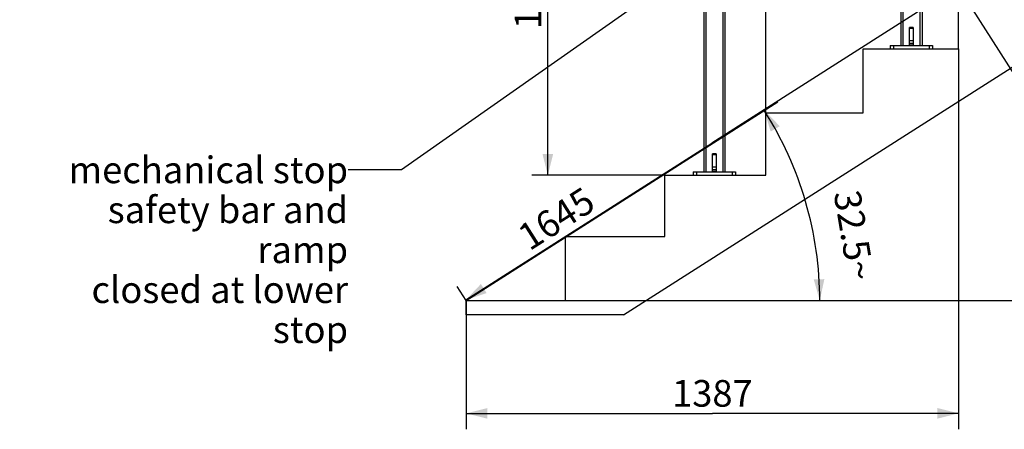
# Model space of a CAD drawing. Units: millimetres. Extents: x 0 to 17820, y 0 to 12600.
# Drawn here: x 1846 to 4619, y 5689 to 6843 of the extents above; entities that cross this region are included whole.
import ezdxf

# ---------------------------------------------------------------- set-up
doc = ezdxf.new("R2010")
doc.units = ezdxf.units.MM
doc.header["$LTSCALE"] = 980.1
doc.layers.get('0').update_dxf_attribs({"linetype": 'CONTINUOUS'})
doc.layers.add('RUNDUNGEN', color=7, linetype='CONTINUOUS')
doc.layers.add('ZEICHNUNGSBEMASSUNGEN', color=7, linetype='CONTINUOUS')
doc.styles.get("Standard").update_dxf_attribs({"font": 'arial.ttf'})
doc.dimstyles.new('DIMSTYLE_1', dxfattribs={"dimtxt": 75, "dimasz": 60, "dimexe": 1.5, "dimexo": 0, "dimtad": 1, "dimdec": 0, "dimdsep": 46, "dimtxsty": 'Standard', "dimblk": '_FILLED', "dimblk1": '_FILLED', "dimblk2": '_FILLED', "dimcen": 0.09, "dimadec": 0, "dimazin": 2, "dimtp": 1.2, "dimtm": 1.2, "dimtfac": 1, "dimtdec": 0, "dimtofl": 0, "dimtmove": 0, "dimatfit": 3, "dimldrblk": '_FILLED', "dimfxl": 1, "dimtolj": 1, "dimarcsym": 0})
doc.dimstyles.new('DIMSTYLE_3', dxfattribs={"dimtxt": 75, "dimasz": 60, "dimexe": 1.5, "dimexo": 0, "dimtad": 1, "dimdec": 0, "dimdsep": 46, "dimtxsty": 'Standard', "dimblk": '_FILLED', "dimblk1": '_FILLED', "dimblk2": '_FILLED', "dimcen": 0.09, "dimadec": 0, "dimazin": 2, "dimtp": 0.5, "dimtm": 0.5, "dimtfac": 1, "dimtdec": 0, "dimtofl": 0, "dimtmove": 0, "dimatfit": 3, "dimldrblk": '_FILLED', "dimfxl": 1, "dimtolj": 1, "dimarcsym": 0})
doc.dimstyles.new('DIMSTYLE_4', dxfattribs={"dimtxt": 75, "dimasz": 60, "dimexe": 1.5, "dimexo": 0, "dimtad": 1, "dimdec": 0, "dimdsep": 46, "dimtxsty": 'Standard', "dimblk": '_FILLED', "dimblk1": '_FILLED', "dimblk2": '_FILLED', "dimcen": 0.09, "dimadec": 0, "dimazin": 2, "dimtp": 0.8, "dimtm": 0.8, "dimtfac": 1, "dimtdec": 0, "dimtofl": 0, "dimtmove": 0, "dimatfit": 3, "dimldrblk": '_FILLED', "dimfxl": 1, "dimtolj": 1, "dimarcsym": 0})
doc.dimstyles.new('DIMSTYLE_6', dxfattribs={"dimtxt": 75, "dimasz": 60, "dimexe": 1.5, "dimexo": 0, "dimgap": 2.5, "dimtad": 1, "dimdec": 1, "dimdsep": 46, "dimtxsty": 'Standard', "dimblk": '_FILLED', "dimblk1": '_FILLED', "dimblk2": '_FILLED', "dimcen": 0.09, "dimadec": 1, "dimazin": 2, "dimtp": 0.1, "dimtm": 0.1, "dimtfac": 1, "dimtdec": 65535, "dimtofl": 0, "dimtmove": 0, "dimatfit": 3, "dimldrblk": '_FILLED', "dimfxl": 1, "dimtolj": 1, "dimarcsym": 0})
doc.dimstyles.get("Standard").update_dxf_attribs({"dimtxt": 75, "dimasz": 60, "dimexe": 1.5, "dimexo": 0, "dimtad": 1, "dimdec": 3, "dimdsep": 46, "dimtxsty": 'Standard', "dimblk": '_FILLED', "dimblk1": '_FILLED', "dimblk2": '_FILLED', "dimcen": 0.09, "dimadec": 3, "dimazin": 2, "dimtol": 1, "dimtp": 0.005, "dimtm": 0.005, "dimtfac": 1, "dimtdec": 3, "dimtofl": 0, "dimtmove": 0, "dimatfit": 3, "dimldrblk": '_FILLED', "dimfxl": 1, "dimtolj": 1, "dimarcsym": 0})

# ---------------------------------------------------------------- blocks, each defined once
blk = doc.blocks.new('_FILLED')
at = {"color": 0, "linetype": 'ByBlock'}
blk.add_solid([(0, 0), (-1, 0.25), (-1, -0.25)], dxfattribs=at)
blk = doc.blocks.new('*D8')
at = {"layer": 'ZEICHNUNGSBEMASSUNGEN', "color": 2, "linetype": 'Continuous', "transparency": 16777216}
for p, q in [((5432.3, 6935.5), (5432.3, 6493.5)), ((5432.3, 6051.5), (5432.3, 6493.5)), ((3383.4, 6051.5), (5477.3, 6051.5))]:
    blk.add_line(p, q, dxfattribs=at)
at = {"layer": 'ZEICHNUNGSBEMASSUNGEN', "color": 2, "linetype": 'Continuous', "transparency": 16777216, "xscale": 60, "yscale": 60, "zscale": 60}
for p, rotation in [((5432.3, 6935.5), 90), ((5432.3, 6051.5), 270)]:
    blk.add_blockref('_FILLED', p, dxfattribs=dict(at, rotation=rotation))
at = {"layer": 'ZEICHNUNGSBEMASSUNGEN', "color": 2, "linetype": 'Continuous', "transparency": 16777216, "insert": (5338.5, 6493.5), "char_height": 75, "width": 174.814, "attachment_point": 2, "rotation": 90, "line_spacing_factor": 0.9}
blk.add_mtext('884', dxfattribs=at)
blk = doc.blocks.new('*D9')
at = {"layer": 'ZEICHNUNGSBEMASSUNGEN', "color": 2, "linetype": 'Continuous', "transparency": 16777216}
for p, q in [((4490.4, 6760.5), (4490.4, 5689)), ((3103.4, 6051.5), (3103.4, 5689)), ((3103.4, 5734), (3796.9, 5734)), ((4490.4, 5734), (3796.9, 5734))]:
    blk.add_line(p, q, dxfattribs=at)
at = {"layer": 'ZEICHNUNGSBEMASSUNGEN', "color": 2, "linetype": 'Continuous', "transparency": 16777216, "xscale": 60, "yscale": 60, "zscale": 60, "rotation": 180}
blk.add_blockref('_FILLED', (3103.4, 5734), dxfattribs=at)
at = {"layer": 'ZEICHNUNGSBEMASSUNGEN', "color": 2, "linetype": 'Continuous', "transparency": 16777216, "xscale": 60, "yscale": 60, "zscale": 60}
blk.add_blockref('_FILLED', (4490.4, 5734), dxfattribs=at)
at = {"layer": 'ZEICHNUNGSBEMASSUNGEN', "color": 2, "linetype": 'Continuous', "transparency": 16777216, "insert": (3796.9, 5827.8), "char_height": 75, "width": 233.086, "attachment_point": 2, "line_spacing_factor": 0.9}
blk.add_mtext('1387', dxfattribs=at)
blk = doc.blocks.new('*D10')
at = {"layer": 'ZEICHNUNGSBEMASSUNGEN', "color": 2, "linetype": 'Continuous', "transparency": 16777216}
for p, q in [((4490.4, 6935.5), (4465.1, 6975.3)), ((4489.3, 6937.3), (3795.8, 6495.3)), ((3102.3, 6053.3), (3795.8, 6495.3)), ((3103.4, 6051.5), (3078.1, 6091.3))]:
    blk.add_line(p, q, dxfattribs=at)
at = {"layer": 'ZEICHNUNGSBEMASSUNGEN', "color": 2, "linetype": 'Continuous', "transparency": 16777216, "xscale": 60, "yscale": 60, "zscale": 60}
for p, rotation in [((4489.3, 6937.3), 32.5112686048), ((3102.3, 6053.3), 212.5112686048)]:
    blk.add_blockref('_FILLED', p, dxfattribs=dict(at, rotation=rotation))
at = {"layer": 'ZEICHNUNGSBEMASSUNGEN', "color": 2, "linetype": 'Continuous', "transparency": 16777216, "insert": (3337.1, 6314.2), "char_height": 75, "width": 233.086, "attachment_point": 2, "rotation": 32.5113, "line_spacing_factor": 0.9}
blk.add_mtext('1645', dxfattribs=at)
blk = doc.blocks.new('*D38')
at = {"layer": 'ZEICHNUNGSBEMASSUNGEN', "color": 2, "linetype": 'Continuous', "transparency": 16777216}
for p, q in [((3103.4, 6051.5), (3981.1, 6611)), ((3383.4, 6051.5), (4144.3, 6051.5))]:
    blk.add_line(p, q, dxfattribs=at)
for start, end in [(16.2556, 32.5113), (0, 16.2556)]:
    blk.add_arc((3103.4, 6051.5), 995.9, start, end, dxfattribs=at)
for points in [[(3986.8, 6542.9), (3943.2, 6586.8), (3961, 6527.6)], [(4082.5, 6111.1), (4099.3, 6051.5), (4112.4, 6112)]]:
    blk.add_solid(points, dxfattribs=at)
at = {"layer": 'ZEICHNUNGSBEMASSUNGEN', "color": 2, "linetype": 'Continuous', "transparency": 16777216, "insert": (4233.4, 6241.4), "char_height": 75, "width": 253.81, "attachment_point": 2, "rotation": 279.54, "line_spacing_factor": 0.9}
blk.add_mtext('32.5\\fgdt;{\\fgdt;~}', dxfattribs=at)
blk = doc.blocks.new('*D45')
at = {"layer": 'ZEICHNUNGSBEMASSUNGEN', "color": 2, "linetype": 'Continuous', "transparency": 16777216}
for p, q in [((4251.9, 7307), (4370.5, 7120.9)), ((4489.2, 6934.8), (4370.5, 7120.9)), ((4370.5, 7120.9), (4828.7, 6402)), ((4490.4, 6935.5), (4451.2, 6910.6))]:
    blk.add_line(p, q, dxfattribs=at)
at = {"layer": 'ZEICHNUNGSBEMASSUNGEN', "color": 2, "linetype": 'Continuous', "transparency": 16777216, "xscale": 60, "yscale": 60, "zscale": 60}
for p, rotation in [((4251.9, 7307), 122.5112686048), ((4489.2, 6934.8), 302.5112686048)]:
    blk.add_blockref('_FILLED', p, dxfattribs=dict(at, rotation=rotation))
at = {"layer": 'ZEICHNUNGSBEMASSUNGEN', "color": 2, "linetype": 'Continuous', "transparency": 16777216, "insert": (4740.4, 6715), "char_height": 75, "width": 311.431, "attachment_point": 1, "rotation": 302.5113, "line_spacing_factor": 0.9}
blk.add_mtext('H=441', dxfattribs=at)
blk = doc.blocks.new('*D52')
at = {"layer": 'ZEICHNUNGSBEMASSUNGEN', "color": 2, "linetype": 'Continuous', "transparency": 16777216}
for p, q in [((3802.4, 7455.6), (3288.5, 7455.6)), ((3333.5, 7455.6), (3333.5, 6930)), ((3333.5, 6404.5), (3333.5, 6930)), ((3663.4, 6404.5), (3288.5, 6404.5))]:
    blk.add_line(p, q, dxfattribs=at)
at = {"layer": 'ZEICHNUNGSBEMASSUNGEN', "color": 2, "linetype": 'Continuous', "transparency": 16777216, "xscale": 60, "yscale": 60, "zscale": 60}
for p, rotation in [((3333.5, 7455.6), 90), ((3333.5, 6404.5), 270)]:
    blk.add_blockref('_FILLED', p, dxfattribs=dict(at, rotation=rotation))
at = {"layer": 'ZEICHNUNGSBEMASSUNGEN', "color": 2, "linetype": 'Continuous', "transparency": 16777216, "insert": (3239.7, 6930), "char_height": 75, "width": 233.086, "attachment_point": 2, "rotation": 90, "line_spacing_factor": 0.9}
blk.add_mtext('1051', dxfattribs=at)
blk = doc.blocks.new('*D55')
at = {"layer": 'ZEICHNUNGSBEMASSUNGEN', "color": 2, "linetype": 'Continuous', "transparency": 16777216}
for p, q in [((3802.4, 7455.6), (3802.4, 7560.4)), ((3947.4, 6580.5), (3947.4, 7560.4)), ((3802.4, 7515.4), (3247, 7515.4)), ((3247, 7515.4), (3874.9, 7515.4)), ((4067.4, 7515.4), (3874.9, 7515.4)), ((3947.4, 7515.4), (4067.4, 7515.4))]:
    blk.add_line(p, q, dxfattribs=at)
at = {"layer": 'ZEICHNUNGSBEMASSUNGEN', "color": 2, "linetype": 'Continuous', "transparency": 16777216, "xscale": 60, "yscale": 60, "zscale": 60}
blk.add_blockref('_FILLED', (3802.4, 7515.4), dxfattribs=at)
at = {"layer": 'ZEICHNUNGSBEMASSUNGEN', "color": 2, "linetype": 'Continuous', "transparency": 16777216, "xscale": 60, "yscale": 60, "zscale": 60, "rotation": 180}
blk.add_blockref('_FILLED', (3947.4, 7515.4), dxfattribs=at)
at = {"layer": 'ZEICHNUNGSBEMASSUNGEN', "color": 2, "linetype": 'Continuous', "transparency": 16777216, "insert": (3421.8, 7609.1), "char_height": 75, "width": 174.814, "attachment_point": 3, "line_spacing_factor": 0.9}
blk.add_mtext('145', dxfattribs=at)

msp = doc.modelspace()

# ---------------------------------------------------------------- linework, layer by layer
at = {"color": 7, "linetype": 'Continuous'}
for p, q in [((4490.3993, 6760.5346), (4490.3993, 7001.2325)), ((4221.3993, 6760.5346), (4490.3993, 6760.5346)), ((4221.3993, 6580.5346), (4221.3993, 6760.5346)), ((3546.7181, 6011.5346), (4682.6774, 6735.5346)), ((3947.3993, 6580.5346), (4221.3993, 6580.5346)), ((3947.3993, 6404.5346), (3947.3993, 6580.5346)), ((3663.3993, 6404.5346), (3947.3993, 6404.5346)), ((3663.3993, 6232.5346), (3663.3993, 6404.5346)), ((3383.3993, 6232.5346), (3663.3993, 6232.5346)), ((3383.3993, 6051.5346), (3383.3993, 6232.5346)), ((3103.3993, 6051.5346), (3383.3993, 6051.5346)), ((3103.3993, 6011.5346), (3103.3993, 6051.5346)), ((3546.7181, 6011.5346), (3103.3993, 6011.5346))]:
    msp.add_line(p, q, dxfattribs=at)
at = {"layer": 'RUNDUNGEN', "color": 9, "linetype": 'Continuous'}
for p, q in [((4381.3993, 7364.4426), (4381.3993, 6770.5346)), ((4333.3993, 7333.8499), (4333.3993, 6770.5346)), ((3826.3993, 7010.7151), (3826.3993, 6414.5346)), ((3778.3993, 6980.1225), (3778.3993, 6414.5346)), ((4362.3993, 6818.3433), (4352.3993, 6818.3433)), ((4307.3993, 6770.5346), (4307.3993, 6760.5346)), ((4362.3993, 6783.5371), (4352.3993, 6783.5371)), ((4362.3993, 6775.7284), (4352.3993, 6775.7284)), ((4362.3993, 6771.0346), (4352.3993, 6771.0346)), ((4407.3993, 6770.5346), (4407.3993, 6760.5346)), ((3807.3993, 6462.3433), (3797.3993, 6462.3433)), ((3752.3993, 6414.5346), (3752.3993, 6404.5346)), ((3807.3993, 6427.5371), (3797.3993, 6427.5371)), ((3807.3993, 6419.7284), (3797.3993, 6419.7284)), ((3807.3993, 6415.0346), (3797.3993, 6415.0346)), ((3852.3993, 6414.5346), (3852.3993, 6404.5346))]:
    msp.add_line(p, q, dxfattribs=at)
at = {"layer": 'RUNDUNGEN', "color": 7, "linetype": 'Continuous'}
for p, q in [((4387.3993, 7368.2667), (4387.3993, 6770.5346)), ((4327.3993, 7330.0259), (4327.3993, 6770.5346)), ((3832.3993, 7014.5392), (3832.3993, 6414.5346)), ((3772.3993, 6976.2984), (3772.3993, 6414.5346)), ((4362.3993, 6820.5346), (4352.3993, 6820.5346)), ((4352.3993, 6770.5346), (4352.3993, 6820.5346)), ((4362.3993, 6820.5346), (4362.3993, 6770.5346)), ((4297.3993, 6770.5346), (4417.3993, 6770.5346)), ((4297.3993, 6770.5346), (4297.3993, 6760.5346)), ((4417.3993, 6770.5346), (4417.3993, 6760.5346)), ((3807.3993, 6464.5346), (3797.3993, 6464.5346)), ((3797.3993, 6414.5346), (3797.3993, 6464.5346)), ((3807.3993, 6464.5346), (3807.3993, 6414.5346)), ((3742.3993, 6414.5346), (3862.3993, 6414.5346)), ((3742.3993, 6414.5346), (3742.3993, 6404.5346)), ((3862.3993, 6414.5346), (3862.3993, 6404.5346))]:
    msp.add_line(p, q, dxfattribs=at)

# ---------------------------------------------------------------- texts
at = {"color": 2, "linetype": 'Continuous', "insert": (2770.8019, 6457.2769), "char_height": 75, "width": 930.947955, "attachment_point": 3, "line_spacing_factor": 0.9}
msp.add_mtext('mechanical stop\\P\\H30.0; \\P\\H75.0;safety bar and ramp\\Pclosed at lower stop', dxfattribs=at)

# ---------------------------------------------------------------- dimensions: what is measured, and where the dimension line sits
at = {"layer": 'ZEICHNUNGSBEMASSUNGEN', "color": 2, "linetype": 'Continuous'}
for base, p1, p2, angle, dimstyle, picture, middle in [((3802.3993, 7515.3694), (3947.3993, 6580.5346), (3802.3993, 7455.5586), 180, 'DIMSTYLE_3', '*D55', (3337.898, 7515.3694)), ((3333.4505, 7455.5586), (3663.3993, 6404.5346), (3802.3993, 7455.5586), 90, 'DIMSTYLE_1', '*D52', (3333.4505, 6925.958)), ((4489.2546, 6937.3307), (3078.0686, 6091.2785), (4465.0686, 6975.2785), 32.5112686, 'DIMSTYLE_1', '*D10', (3390.3993, 6236.9788)), ((5432.2833, 6051.5346), (5790.3993, 6935.5346), (3383.3993, 6051.5346), 270, 'DIMSTYLE_4', '*D8', (5432.2833, 6493.1325)), ((3103.3993, 5734.0318), (4490.3993, 6760.5346), (3103.3993, 6051.5346), 180, 'DIMSTYLE_1', '*D9', (3800.0598, 5734.0318))]:
    dim = msp.add_linear_dim(base=base, p1=p1, p2=p2, angle=angle, dimstyle=dimstyle, dxfattribs=at)
    dim.commit()
    dim.dimension.update_dxf_attribs({"geometry": picture, "text_midpoint": middle, "dimtype": 160})
dim = msp.add_linear_dim(base=(4489.1717, 6934.7522), p1=(4547.7632, 7495.6139), p2=(4451.2239, 6910.5663), angle=302.5112686, text='H=<>', dimstyle='DIMSTYLE_4', dxfattribs=at)
dim.commit()
dim.dimension.update_dxf_attribs({"geometry": '*D45', "text_midpoint": (4745.0354, 6533.3009), "dimtype": 160})
dim = msp.add_angular_dim_2l(base=(4059.4479, 6330.2994), line1=((3373.4407, 6051.5346), (3383.3993, 6051.5346)), line2=((3095.0013, 6046.1822), (3103.3993, 6051.5346)), dimstyle='DIMSTYLE_6', dxfattribs=at)
dim.commit()
dim.dimension.update_dxf_attribs({"geometry": '*D38', "text_midpoint": (4085.4875, 6216.5849), "dimtype": 162})

# ---------------------------------------------------------------- leaders
at = {"color": 2, "linetype": 'Continuous', "annotation_type": 0, "has_hookline": 1, "hookline_direction": 1, "text_width": 924.4031}
msp.add_leader([(3710.674, 6973.9954), (2920.8019, 6419.7769), (2770.8019, 6419.7769)], dimstyle='Standard', override={"dimtad": 0}, dxfattribs=at)

doc.saveas('drawing.dxf')
